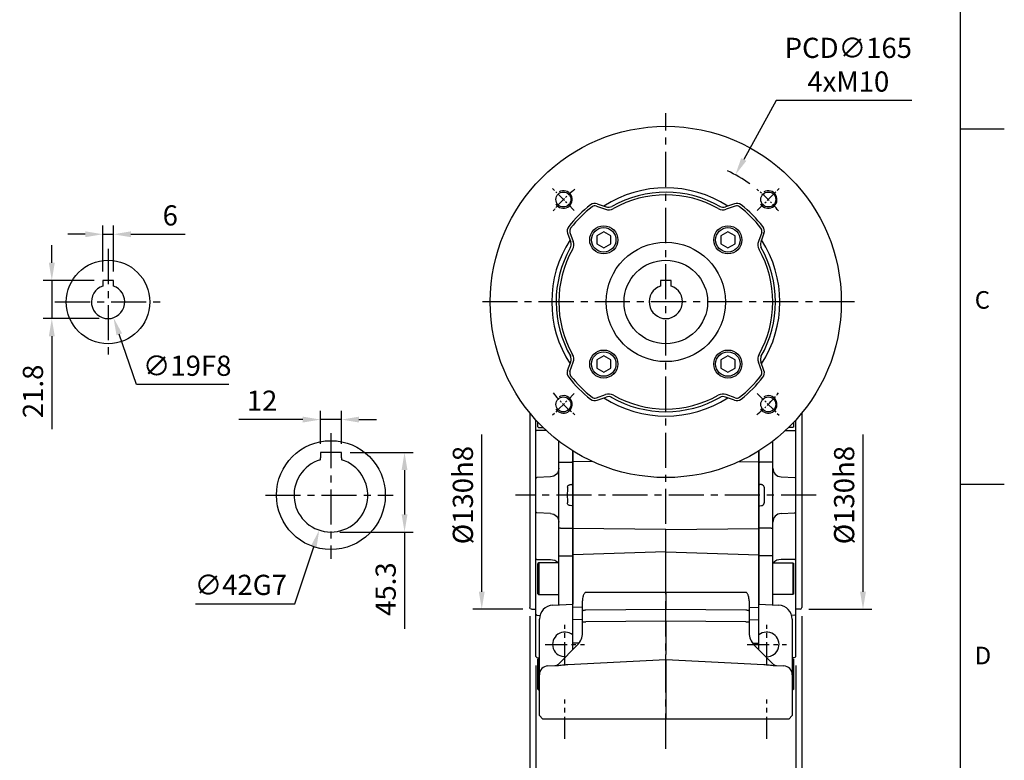
# Model space of a CAD drawing. Units: millimetres. Extents: x -35 to 1400, y -20 to 980.
# Drawn here: x 839 to 1400, y 218 to 640 of the extents above; entities that cross this region are included whole.
import ezdxf
from ezdxf.enums import TextEntityAlignment as Align

# ---------------------------------------------------------------- set-up
doc = ezdxf.new("R2010")
doc.units = ezdxf.units.MM
doc.header["$LTSCALE"] = 2
doc.linetypes.add('CENTER', pattern=[2, 1.25, -0.25, 0.25, -0.25])
for name, color, linetype in [('CEN', 2, 'CENTER'), ('DIM', 3, 'Continuous'), ('MAIN', 7, 'Continuous'), ('THIN', 1, 'Continuous')]:
    doc.layers.add(name, color=color, linetype=linetype)
doc.styles.add('ATTDEF', font='txt')
doc.styles.get("Standard").update_dxf_attribs({"font": 'simplex.shx'})
doc.dimstyles.new('C', dxfattribs={"dimscale": 5, "dimtxt": 2.3, "dimasz": 2, "dimexe": 1, "dimexo": 1, "dimgap": 1, "dimtad": 1, "dimtoh": 1, "dimdec": 4, "dimdsep": 46, "dimtxsty": 'Standard', "dimcen": 0, "dimclrd": 256, "dimclre": 256, "dimclrt": 256, "dimadec": 0, "dimazin": 0, "dimtfac": 0.6, "dimtdec": 4, "dimtofl": 0, "dimtmove": 0, "dimatfit": 3, "dimfxl": 0, "dimtolj": 1, "dimarcsym": 0})
doc.dimstyles.new('L$0', dxfattribs={"dimscale": 5, "dimtxt": 2.3, "dimasz": 2, "dimexe": 1, "dimexo": 1, "dimgap": 1, "dimtad": 1, "dimdec": 5, "dimdsep": 46, "dimtxsty": 'Standard', "dimcen": 0, "dimclrd": 256, "dimclre": 256, "dimclrt": 256, "dimadec": 0, "dimazin": 0, "dimtfac": 0.6, "dimtdec": 5, "dimtmove": 0, "dimatfit": 3, "dimfxl": 0, "dimtolj": 1, "dimarcsym": 0})

# ---------------------------------------------------------------- blocks, each defined once
blk = doc.blocks.new('A$Cd59d8ced')
at = {"layer": 'MAIN'}
for p, q in [((24.5, 160.82), (24.5, 50.07)), ((19.3, 152.61), (17.01, 152.61)), ((20, 153.02), (19.3, 152.61)), ((20, 153.02), (20, 155.67)), ((15.1, 150.79), (20.5, 150.81)), ((20.5, 150.81), (21, 150.52)), ((21, 130.11), (21, 150.52)), ((8, 132.73), (8, 144.83)), ((0, 139.27), (0, 132.82)), ((0, 132.82), (0.5, 132.91)), ((0, 132.82), (0, 120.07)), ((7, 132.91), (0.5, 132.91)), ((8, 95.4), (8, 132.73)), ((12.74, 124.5), (20.5, 124.09)), ((20.5, 124.09), (21, 123.54)), ((21, 104.6), (21, 123.54)), ((0, 120.07), (0.5, 120.1)), ((0, 119.54), (0, 118.07)), ((0, 118.07), (0, 110.07)), ((1.43, 120.05), (0.5, 120.1)), ((0, 110.07), (0, 108.59)), ((0, 108.07), (0.5, 108.04)), ((0, 108.07), (0, 95.32)), ((0.5, 108.04), (1.43, 108.09)), ((12.74, 103.64), (20.5, 104.04)), ((20.5, 104.04), (21, 104.6)), ((8, 79), (8, 95.4)), ((21, 77.62), (21, 98.03)), ((0.5, 95.23), (0, 95.32)), ((0, 95.32), (0, 79.29)), ((7, 95.23), (0.5, 95.23)), ((0.5, 79.58), (0, 79.29)), ((0, 79.29), (0, 52.06)), ((7, 79.58), (0.5, 79.58)), ((8, 52.34), (8, 79)), ((8, 75.52), (19.3, 75.52)), ((20.5, 77.33), (12.74, 77.36)), ((19.3, 75.52), (20, 75.12)), ((19.3, 75.52), (19.3, 57.52)), ((20, 57.93), (20, 75.12)), ((20.5, 77.33), (21, 77.62)), ((21, 62.43), (21, 67.09)), ((21, 46.26), (21, 62.43)), ((19.3, 57.52), (8, 57.52)), ((20, 57.93), (19.3, 57.52)), ((8, 51.65), (8, 52.34)), ((20.5, 45.71), (18.71, 45.61)), ((21, 46.26), (20.5, 45.71)), ((23.5, 49.07), (21, 49.07)), ((21, 31.57), (21, 38.16)), ((21, 22.1), (21, 31.57)), ((20.5, 21.54), (19, 21.46)), ((19, 21.11), (19.3, 21.11)), ((19.3, 21.11), (20, 20.7)), ((19.3, 21.11), (19.3, 3.11)), ((20, 3.51), (20, 20.7)), ((21, 22.1), (20.5, 21.54)), ((19.3, 3.11), (19, 3.11)), ((20, 3.51), (19.3, 3.11))]:
    blk.add_line(p, q, dxfattribs=at)
at = {"layer": 'MAIN', "flags": 128}
blk.add_lwpolyline([(8, 79), (7.98, 79.12), (7.92, 79.22), (7.83, 79.32), (7.71, 79.41), (7.56, 79.48), (7.38, 79.53), (7.2, 79.57), (7, 79.58)], dxfattribs=at)
at = {"layer": 'MAIN'}
for centre, radius, start, end in [((7.24, 131.33), 1.59, 61.6405, 98.7481), ((13, 129.49), 5, 180, 267), ((13, 98.64), 5, 93, 180), ((7.24, 96.81), 1.59, 261.2519, 298.3595), ((12.38, 71.75), 5.62, 86.3865, 137.8166), ((23.5, 50.07), 1, 270, 0)]:
    blk.add_arc(centre, radius, start, end, dxfattribs=at)
at = {"layer": 'MAIN', "extrusion": (0, 0, -1)}
blk.add_ellipse((-51.91, 114.07), major_axis=(0, 109), ratio=0.504851, start_param=1.529965, end_param=1.611627, dxfattribs=at)
at = {"layer": 'MAIN'}
for points, knots in [([(21, 150.52), (21, 150.6), (21, 150.77), (21, 151.01), (21, 151.27), (21, 151.53), (21, 151.79), (21, 152.05), (21, 152.32), (21, 152.6), (21, 152.88), (21, 153.53), (21, 154.57), (21, 155.78), (21, 156.51), (21, 156.76)], [0, 0, 0, 0, 0.0249918, 0.0499142, 0.0747958, 0.0996656, 0.1245524, 0.1494851, 0.1744925, 0.1996028, 0.2248443, 0.2502445, 0.3755766, 0.5001366, 0.5672551, 0.5672551, 0.5672551, 0.5672551]), ([(21, 123.54), (21, 123.54), (21, 123.54), (21, 123.56), (21, 123.58), (21, 123.61), (21, 123.66), (21, 123.71), (21, 123.77), (21, 123.84), (21, 123.92), (21, 124.13), (21, 124.56), (21, 125.35), (21, 126.33), (21, 127.25), (21, 127.99), (21, 128.5), (21, 129.02), (21, 129.56), (21, 129.93), (21, 130.11)], [0, 0, 0, 0, 0.024992, 0.049914, 0.074796, 0.099666, 0.124552, 0.149485, 0.174492, 0.199603, 0.224844, 0.250245, 0.375577, 0.500137, 0.624598, 0.749988, 0.800573, 0.850638, 0.900411, 0.950121, 1, 1, 1, 1]), ([(0, 120.07), (0, 120.04), (0, 119.97), (0, 119.84), (0, 119.72), (0, 119.63), (0, 119.6), (0, 119.58)], [0, 0, 0, 0, 0.166673, 0.328541, 0.66659, 0.840586, 1, 1, 1, 1]), ([(3.07, 118.52), (3.06, 118.73), (3.01, 118.93), (2.83, 119.3), (2.7, 119.46), (2.39, 119.74), (2.22, 119.84), (1.83, 120), (1.63, 120.04), (1.43, 120.05)], [0, 0, 0, 0, 0.25, 0.25, 0.5, 0.5, 0.75, 0.75, 1, 1, 1, 1]), ([(0, 108.59), (0, 108.59), (0, 108.59), (0, 108.58), (0, 108.56), (0, 108.53), (0, 108.49), (0, 108.42), (0, 108.33), (0, 108.2), (0, 108.11), (0, 108.07)], [0, 0, 0, 0, 0.083814, 0.165196, 0.245828, 0.327439, 0.411697, 0.500119, 0.671467, 0.833493, 1, 1, 1, 1]), ([(1.43, 108.09), (1.63, 108.1), (1.84, 108.14), (2.22, 108.3), (2.4, 108.4), (2.7, 108.68), (2.83, 108.84), (2.97, 109.12), (3, 109.22), (3.05, 109.41), (3.07, 109.52), (3.07, 109.62)], [0, 0, 0, 0, 0.25, 0.25, 0.5, 0.5, 0.75, 0.75, 0.875, 0.875, 1, 1, 1, 1]), ([(21, 98.03), (21, 98.12), (21, 98.3), (21, 98.58), (21, 98.85), (21, 99.11), (21, 99.38), (21, 99.64), (21, 99.9), (21, 100.15), (21, 100.4), (21, 100.97), (21, 101.81), (21, 102.79), (21, 103.58), (21, 104.04), (21, 104.3), (21, 104.43), (21, 104.53), (21, 104.59), (21, 104.59), (21, 104.6)], [0, 0, 0, 0, 0.024992, 0.049914, 0.074796, 0.099666, 0.124552, 0.149485, 0.174492, 0.199603, 0.224844, 0.250245, 0.375577, 0.500137, 0.624598, 0.749988, 0.800573, 0.850638, 0.900411, 0.950121, 1, 1, 1, 1]), ([(21, 67.09), (21, 67.16), (21, 67.3), (21, 67.51), (21, 67.72), (21, 67.95), (21, 68.18), (21, 68.41), (21, 68.65), (21, 68.9), (21, 69.15), (21, 69.75), (21, 70.73), (21, 72.14), (21, 73.57), (21, 74.71), (21, 75.54), (21, 76.09), (21, 76.61), (21, 77.13), (21, 77.45), (21, 77.62)], [0, 0, 0, 0, 0.024992, 0.049914, 0.074796, 0.099666, 0.124552, 0.149485, 0.174492, 0.199603, 0.224844, 0.250245, 0.375577, 0.500137, 0.624598, 0.749988, 0.800573, 0.850638, 0.900411, 0.950121, 1, 1, 1, 1]), ([(21, 38.16), (21, 38.64), (21, 39.59), (21, 40.98), (21, 42.29), (21, 43.49), (21, 44.53), (21, 45.39), (21, 45.98), (21, 46.19), (21, 46.26)], [0, 0, 0, 0, 0.132475, 0.266169, 0.399628, 0.532265, 0.664797, 0.798318, 0.931888, 1, 1, 1, 1])]:
    blk.add_open_spline(points, degree=3, knots=knots, dxfattribs=at)
blk = doc.blocks.new('*D4')
at = {"layer": 'Defpoints', "color": 0}
for p in [(1022.32, 411.85), (1010.32, 393.13), (1022.32, 393.13)]:
    blk.add_point(p, dxfattribs=at)
at = {"layer": 'DIM', "lineweight": -2}
for p, q in [((1010.32, 398.13), (1010.32, 416.85)), ((1022.32, 398.13), (1022.32, 416.85)), ((1000.32, 411.85), (963.89, 411.85)), ((1022.32, 411.85), (1010.32, 411.85)), ((1032.32, 411.85), (1042.32, 411.85))]:
    blk.add_line(p, q, dxfattribs=at)
at = {"layer": 'DIM'}
for points in [[(1000.32, 413.52), (1000.32, 410.18), (1010.32, 411.85)], [(1032.32, 413.52), (1032.32, 410.18), (1022.32, 411.85)]]:
    blk.add_solid(points, dxfattribs=at)
at = {"layer": 'DIM', "insert": (977.1, 422.6), "char_height": 11.5, "attachment_point": 5}
blk.add_mtext('\\A1;12', dxfattribs=at)
blk = doc.blocks.new('*D5')
at = {"layer": 'Defpoints', "color": 0}
for p in [(1022.32, 393.13), (1016.32, 347.83), (1058.28, 347.83)]:
    blk.add_point(p, dxfattribs=at)
at = {"layer": 'DIM', "lineweight": -2}
for p, q in [((1027.32, 393.13), (1063.28, 393.13)), ((1058.28, 383.13), (1058.28, 357.83)), ((1021.32, 347.83), (1063.28, 347.83)), ((1058.28, 347.83), (1058.28, 292.78))]:
    blk.add_line(p, q, dxfattribs=at)
at = {"layer": 'DIM'}
for points in [[(1056.61, 383.13), (1059.94, 383.13), (1058.28, 393.13)], [(1056.61, 357.83), (1059.94, 357.83), (1058.28, 347.83)]]:
    blk.add_solid(points, dxfattribs=at)
at = {"layer": 'DIM', "insert": (1047.53, 315.31), "char_height": 11.5, "attachment_point": 5, "rotation": 90}
blk.add_mtext('\\A1;45.3', dxfattribs=at)
blk = doc.blocks.new('*D6')
at = {"layer": 'Defpoints', "color": 0}
for p in [(1022.95, 388.76), (1009.69, 348.9)]:
    blk.add_point(p, dxfattribs=at)
at = {"layer": 'DIM', "lineweight": -2}
for p, q in [((995.74, 306.98), (1006.53, 339.42)), ((939.26, 306.98), (995.74, 306.98))]:
    blk.add_line(p, q, dxfattribs=at)
at = {"layer": 'DIM'}
blk.add_solid([(1004.95, 339.94), (1008.11, 338.89), (1009.69, 348.9)], dxfattribs=at)
at = {"layer": 'DIM', "insert": (965, 317.73), "char_height": 11.5, "attachment_point": 5}
blk.add_mtext('\\A1;∅42G7', dxfattribs=at)
blk = doc.blocks.new('GJA420')
at = {"color": 0}
for p, q in [((275, 0), (275, 192)), ((275, 115.5), (280, 115.5)), ((275, 75), (280, 75))]:
    blk.add_line(p, q, dxfattribs=at)
for s, p in [('C', (276.63, 95)), ('D', (276.63, 54.5))]:
    blk.add_text(s, height=2, dxfattribs=at).set_placement(p)
at = {"color": 4, "style": 'ATTDEF'}
blk.add_attdef('料號', text='', height=2.5, dxfattribs=at).set_placement((120.5, 3), align=Align.MIDDLE_LEFT)
for tag, p in [('比例', (200.5, 3)), ('版本', (236.5, 3))]:
    blk.add_attdef(tag, text='', height=2.5, dxfattribs=at).set_placement(p, align=Align.MIDDLE_CENTER)
blk = doc.blocks.new('BM10')
at = {"layer": 'MAIN'}
blk.add_lwpolyline([(-3.94, -2.31), (0.06, -4.62), (4.06, -2.31), (4.06, 2.31), (0.06, 4.62), (-3.94, 2.31)], close=True, dxfattribs=at)
for radius in [8, 6.96]:
    blk.add_circle((0, 0), radius, dxfattribs=at)
blk = doc.blocks.new('A$C77ff0a17')
at = {"layer": 'CEN', "ltscale": 2}
for p, q in [((47.86, 152.14), (35.47, 164.53)), ((152.14, 152.14), (164.53, 164.53)), ((47.86, 47.86), (35.47, 35.47)), ((152.14, 47.86), (164.53, 35.47))]:
    blk.add_line(p, q, dxfattribs=at)
for start, end in [(128.9131, 141.0869), (38.9131, 51.0869), (218.9131, 231.0869), (308.9131, 321.0869)]:
    blk.add_arc((100, 100), 82.5, start, end, dxfattribs=at)
at = {"layer": 'MAIN'}
for p, q in [((60.45, 154.62), (65.64, 152.76)), ((60.92, 155.94), (65.95, 154.14)), ((139.08, 155.94), (134.05, 154.14)), ((139.55, 154.62), (134.36, 152.76)), ((44.06, 139.08), (45.86, 134.05)), ((45.38, 139.55), (47.24, 134.36)), ((154.62, 139.55), (152.76, 134.36)), ((155.94, 139.08), (154.14, 134.05)), ((44.06, 60.92), (45.86, 65.95)), ((45.38, 60.45), (47.24, 65.64)), ((154.62, 60.45), (152.76, 65.64)), ((155.94, 60.92), (154.14, 65.95)), ((60.45, 45.38), (65.64, 47.24)), ((60.92, 44.06), (65.95, 45.86)), ((139.08, 44.06), (134.05, 45.86)), ((139.55, 45.38), (134.36, 47.24))]:
    blk.add_line(p, q, dxfattribs=at)
for centre, radius in [((100, 100), 100), ((41.66, 158.34), 4.25), ((158.34, 158.34), 4.25), ((100, 100), 34), ((41.66, 41.66), 4.25), ((158.34, 41.66), 4.25)]:
    blk.add_circle(centre, radius, dxfattribs=at)
for centre, radius, start, end in [((100, 100), 65, 57.1114, 122.8886), ((100, 100), 62.5, 60.144, 119.4572), ((100, 100), 60.97, 60.6406, 119.3594), ((100, 100), 70, 127.7722, 142.2278), ((100, 100), 68.6, 127.7722, 142.2278), ((59.57, 152.17), 4, 70.3132, 127.7722), ((59.57, 152.17), 2.6, 70.3132, 127.7722), ((67.46, 157.84), 5.4, 250.3132, 299.3594), ((67.3, 157.9), 4, 250.3132, 299.4572), ((132.54, 157.84), 5.4, 240.6406, 289.6868), ((132.7, 157.9), 4, 240.5428, 289.6868), ((140.43, 152.17), 4, 52.2278, 109.6868), ((140.43, 152.17), 2.6, 52.2278, 109.6868), ((100, 100), 68.6, 37.7722, 52.2278), ((100, 100), 70, 37.7722, 52.2278), ((47.83, 140.43), 4, 142.2278, 199.6868), ((47.83, 140.43), 2.6, 142.2278, 199.6868), ((152.17, 140.43), 2.6, 340.3132, 37.7722), ((152.17, 140.43), 4, 340.3132, 37.7722), ((100, 100), 65, 147.1114, 212.8886), ((100, 100), 65, 327.1114, 32.8886), ((100, 100), 62.5, 150.5428, 209.856), ((100, 100), 60.97, 150.6406, 209.3594), ((42.1, 132.7), 4, 330.5428, 19.6868), ((42.16, 132.54), 5.4, 330.6406, 19.6868), ((157.84, 132.54), 5.4, 160.3132, 209.3594), ((100, 100), 60.97, 330.6406, 29.3594), ((157.9, 132.7), 4, 160.3132, 209.4572), ((100, 100), 62.5, 330.144, 29.856), ((42.1, 67.3), 4, 340.3132, 29.4572), ((42.16, 67.46), 5.4, 340.3132, 29.3594), ((157.84, 67.46), 5.4, 150.6406, 199.6868), ((157.9, 67.3), 4, 150.5428, 199.6868), ((47.83, 59.57), 4, 160.3132, 217.7722), ((100, 100), 70, 217.7722, 232.2278), ((47.83, 59.57), 2.6, 160.3132, 217.7722), ((100, 100), 68.6, 217.7722, 232.2278), ((100, 100), 68.6, 307.7722, 322.2278), ((100, 100), 70, 307.7722, 322.2278), ((152.17, 59.57), 2.6, 322.2278, 19.6868), ((152.17, 59.57), 4, 322.2278, 19.6868), ((59.57, 47.83), 2.6, 232.2278, 289.6868), ((100, 100), 65, 237.1114, 302.8886), ((67.46, 42.16), 5.4, 60.6406, 109.6868), ((67.3, 42.1), 4, 60.5428, 109.6868), ((100, 100), 62.5, 240.144, 299.856), ((100, 100), 60.97, 240.6406, 299.3594), ((132.54, 42.16), 5.4, 70.3132, 119.3594), ((132.7, 42.1), 4, 70.3132, 119.4572), ((140.43, 47.83), 2.6, 250.3132, 307.7722), ((59.57, 47.83), 4, 232.2278, 289.6868), ((140.43, 47.83), 4, 250.3132, 307.7722)]:
    blk.add_arc(centre, radius, start, end, dxfattribs=at)
at = {"layer": 'THIN'}
for centre in [(41.66, 158.34), (158.34, 158.34), (41.66, 41.66), (158.34, 41.66)]:
    blk.add_arc(centre, 5, 210.0912, 120, dxfattribs=at)
at = {"layer": 'DIM'}
for p in [(64.64, 135.36), (135.36, 135.36), (64.64, 64.64), (135.36, 64.64)]:
    blk.add_blockref('BM10', p, dxfattribs=at)
blk = doc.blocks.new('*D28')
at = {"layer": 'Defpoints', "color": 0}
for p in [(1246.76, 551.19), (1167.52, 406.47)]:
    blk.add_point(p, dxfattribs=at)
at = {"layer": 'DIM', "lineweight": -2}
for p, q in [((1269.98, 593.6), (1251.57, 559.97)), ((1347.27, 593.6), (1269.98, 593.6))]:
    blk.add_line(p, q, dxfattribs=at)
blk.add_arc((1207.14, 478.83), 82.5, 54.5593, 64.771, dxfattribs=at)
at = {"layer": 'DIM'}
blk.add_solid([(1250.1, 560.77), (1253.03, 559.17), (1246.76, 551.19)], dxfattribs=at)
at = {"layer": 'DIM', "insert": (1311.12, 613.93), "char_height": 11.5, "attachment_point": 5}
blk.add_mtext('\\A1;PCD∅165\\P4xM10', dxfattribs=at)
blk = doc.blocks.new('*D30')
at = {"layer": 'Defpoints', "color": 0}
for p in [(886.37, 491.13), (857.31, 469.33), (889.37, 469.33)]:
    blk.add_point(p, dxfattribs=at)
at = {"layer": 'DIM', "lineweight": -2}
for p, q in [((857.31, 501.13), (857.31, 511.13)), ((881.37, 491.13), (852.31, 491.13)), ((857.31, 491.13), (857.31, 469.33)), ((884.37, 469.33), (852.31, 469.33)), ((857.31, 459.33), (857.31, 406.47))]:
    blk.add_line(p, q, dxfattribs=at)
at = {"layer": 'DIM'}
for points in [[(855.64, 501.13), (858.98, 501.13), (857.31, 491.13)], [(855.64, 459.33), (858.98, 459.33), (857.31, 469.33)]]:
    blk.add_solid(points, dxfattribs=at)
at = {"layer": 'DIM', "insert": (846.56, 427.9), "char_height": 11.5, "attachment_point": 5, "rotation": 90}
blk.add_mtext('\\A1;21.8', dxfattribs=at)
blk = doc.blocks.new('*D31')
at = {"layer": 'Defpoints', "color": 0}
for p in [(892.37, 517.37), (886.37, 491.13), (892.37, 491.13)]:
    blk.add_point(p, dxfattribs=at)
at = {"layer": 'DIM', "lineweight": -2}
for p, q in [((886.37, 496.13), (886.37, 522.37)), ((892.37, 496.13), (892.37, 522.37)), ((876.37, 517.37), (866.37, 517.37)), ((886.37, 517.37), (892.37, 517.37)), ((902.37, 517.37), (933.36, 517.37))]:
    blk.add_line(p, q, dxfattribs=at)
at = {"layer": 'DIM'}
for points in [[(876.37, 519.04), (876.37, 515.71), (886.37, 517.37)], [(902.37, 519.04), (902.37, 515.71), (892.37, 517.37)]]:
    blk.add_solid(points, dxfattribs=at)
at = {"layer": 'DIM', "insert": (924.8, 528.12), "char_height": 11.5, "attachment_point": 5}
blk.add_mtext('\\A1;6', dxfattribs=at)
blk = doc.blocks.new('*D32')
at = {"layer": 'Defpoints', "color": 0}
for p in [(886.27, 487.81), (892.47, 469.85)]:
    blk.add_point(p, dxfattribs=at)
at = {"layer": 'DIM', "lineweight": -2}
for p, q in [((905.61, 431.77), (895.73, 460.4)), ((958.26, 431.77), (905.61, 431.77))]:
    blk.add_line(p, q, dxfattribs=at)
at = {"layer": 'DIM'}
blk.add_solid([(897.31, 460.94), (894.16, 459.85), (892.47, 469.85)], dxfattribs=at)
at = {"layer": 'DIM', "insert": (934.43, 442.52), "char_height": 11.5, "attachment_point": 5}
blk.add_mtext('\\A1;∅19F8', dxfattribs=at)
blk = doc.blocks.new('*D34')
at = {"layer": 'Defpoints', "color": 0}
for p in [(1129.64, 304.83), (1284.64, 304.83), (1129.64, 154.37)]:
    blk.add_point(p, dxfattribs=at)
at = {"layer": 'DIM', "lineweight": -2}
for p, q in [((1129.64, 299.83), (1129.64, 149.37)), ((1284.64, 299.83), (1284.64, 149.37)), ((1274.64, 154.37), (1139.64, 154.37))]:
    blk.add_line(p, q, dxfattribs=at)
at = {"layer": 'DIM'}
for points in [[(1139.64, 156.04), (1139.64, 152.71), (1129.64, 154.37)], [(1274.64, 156.04), (1274.64, 152.71), (1284.64, 154.37)]]:
    blk.add_solid(points, dxfattribs=at)
at = {"layer": 'DIM', "insert": (1207.14, 165.12), "char_height": 11.5, "attachment_point": 5}
blk.add_mtext('\\A1;155', dxfattribs=at)
blk = doc.blocks.new('*D35')
at = {"layer": 'Defpoints', "color": 0}
for p in [(1284.64, 304.83), (1281.14, 276.86), (1281.14, 194.12)]:
    blk.add_point(p, dxfattribs=at)
at = {"layer": 'DIM', "lineweight": -2}
for p, q in [((1284.64, 299.83), (1284.64, 189.12)), ((1281.14, 271.86), (1281.14, 189.12)), ((1271.14, 194.12), (1261.14, 194.12)), ((1281.14, 194.12), (1284.64, 194.12)), ((1294.64, 194.12), (1338.74, 194.12))]:
    blk.add_line(p, q, dxfattribs=at)
at = {"layer": 'DIM'}
for points in [[(1271.14, 195.79), (1271.14, 192.45), (1281.14, 194.12)], [(1294.64, 195.79), (1294.64, 192.45), (1284.64, 194.12)]]:
    blk.add_solid(points, dxfattribs=at)
at = {"layer": 'DIM', "insert": (1321.69, 204.87), "char_height": 11.5, "attachment_point": 5}
blk.add_mtext('\\A1;3.5', dxfattribs=at)
blk = doc.blocks.new('*D36')
at = {"layer": 'Defpoints', "color": 0}
for p in [(1133.14, 276.86), (1281.14, 276.86), (1133.14, 194.12)]:
    blk.add_point(p, dxfattribs=at)
at = {"layer": 'DIM', "lineweight": -2}
for p, q in [((1133.14, 271.86), (1133.14, 189.12)), ((1281.14, 271.86), (1281.14, 189.12)), ((1271.14, 194.12), (1143.14, 194.12))]:
    blk.add_line(p, q, dxfattribs=at)
at = {"layer": 'DIM'}
for points in [[(1143.14, 195.79), (1143.14, 192.45), (1133.14, 194.12)], [(1271.14, 195.79), (1271.14, 192.45), (1281.14, 194.12)]]:
    blk.add_solid(points, dxfattribs=at)
at = {"layer": 'DIM', "insert": (1207.14, 204.87), "char_height": 11.5, "attachment_point": 5}
blk.add_mtext('\\A1;148', dxfattribs=at)
blk = doc.blocks.new('A$Cc007469d')
at = {"layer": 'CEN', "ltscale": 8}
for p, q in [((83.99, 0), (83.99, 361.93)), ((191.49, 254.43), (-23.51, 254.43)), ((169.62, 144.43), (-1.6, 144.43))]:
    blk.add_line(p, q, dxfattribs=at)
at = {"layer": 'CEN', "ltscale": 5}
for p, q in [((26.49, 48.24), (26.49, 70.63)), ((141.49, 48.24), (141.49, 70.63)), ((15.3, 59.43), (37.68, 59.43)), ((130.3, 59.43), (152.68, 59.43)), ((26.49, 5.74), (26.49, 28.13)), ((141.49, 5.74), (141.49, 28.13))]:
    blk.add_line(p, q, dxfattribs=at)
at = {"layer": 'MAIN'}
for p, q in [((30.99, 163.45), (30.99, 169.63)), ((136.99, 163.45), (136.99, 169.63)), ((42.28, 163.55), (30.99, 163.45)), ((30.99, 125.42), (30.99, 163.45)), ((125.7, 163.55), (136.99, 163.45)), ((136.99, 125.42), (136.99, 163.45)), ((83.99, 124.94), (30.99, 125.42)), ((30.99, 110.51), (30.99, 125.42)), ((83.99, 124.94), (136.99, 125.42)), ((83.99, 112.1), (83.99, 124.94)), ((136.99, 110.51), (136.99, 125.42)), ((83.99, 112.1), (30.99, 110.51)), ((30.99, 80.71), (30.99, 110.51)), ((83.99, 91.77), (83.99, 112.1)), ((83.99, 112.1), (136.99, 110.51)), ((136.99, 80.71), (136.99, 110.51)), ((36.49, 78.38), (36.49, 84.34)), ((83.99, 88.96), (83.99, 79.48)), ((131.49, 84.34), (131.49, 78.38)), ((19.57, 81.83), (30.99, 82.43)), ((30.99, 73.66), (30.99, 80.71)), ((36.49, 80.42), (30.99, 80.71)), ((38.39, 79.06), (83.99, 79.48)), ((83.99, 72.65), (83.99, 79.48)), ((83.99, 79.48), (129.59, 79.06)), ((131.49, 80.42), (136.99, 80.71)), ((136.99, 82.43), (148.41, 81.83)), ((136.99, 73.66), (136.99, 80.71)), ((11.99, 42.19), (11.99, 73.84)), ((30.99, 60.23), (30.99, 73.66)), ((36.49, 73.47), (30.99, 73.66)), ((36.49, 72.23), (36.49, 78.38)), ((131.49, 78.38), (131.49, 72.23)), ((131.49, 73.47), (136.99, 73.66)), ((136.99, 60.23), (136.99, 73.66)), ((155.99, 73.84), (155.99, 42.19)), ((36.49, 72.23), (38.39, 72.23)), ((36.49, 66.1), (36.49, 72.23)), ((83.99, 72.65), (38.39, 72.23)), ((129.59, 72.23), (83.99, 72.65)), ((83.99, 72.65), (83.99, 53.7)), ((129.59, 72.23), (131.49, 72.23)), ((131.49, 72.23), (131.49, 66.1)), ((22.8, 48.27), (33.56, 59.03)), ((30.99, 56.46), (30.99, 60.23)), ((34.48, 60.09), (30.99, 60.23)), ((133.5, 60.09), (136.99, 60.23)), ((134.42, 59.03), (145.18, 48.27)), ((136.99, 56.46), (136.99, 60.23)), ((28.07, 47.95), (83.99, 50.88)), ((83.99, 50.88), (83.99, 53.7)), ((83.99, 50.88), (139.91, 47.95)), ((83.99, 50.88), (83.99, 48.05)), ((141.49, 52.43), (141, 52.45)), ((16.73, 47.18), (22.18, 47.47)), ((83.99, 48.05), (83.99, 18.93)), ((145.8, 47.47), (151.25, 47.18)), ((11.99, 18.93), (11.99, 42.19)), ((155.99, 42.19), (155.99, 18.93)), ((13.99, 16.93), (11.99, 18.93)), ((14.94, 16.93), (13.99, 16.93)), ((83.99, 16.93), (14.94, 16.93)), ((83.99, 18.93), (83.99, 16.93)), ((153.04, 16.93), (83.99, 16.93)), ((153.99, 16.93), (153.04, 16.93)), ((155.99, 18.93), (153.99, 16.93))]:
    blk.add_line(p, q, dxfattribs=at)
at = {"layer": 'MAIN', "flags": 128}
for points in [[(36.49, 78.38), (36.53, 78.51), (36.63, 78.63), (36.81, 78.75), (37.04, 78.85), (37.32, 78.93), (37.65, 79), (38.01, 79.04), (38.39, 79.06)], [(129.59, 79.06), (129.97, 79.04), (130.33, 79), (130.65, 78.93), (130.94, 78.85), (131.17, 78.75), (131.35, 78.63), (131.45, 78.51), (131.49, 78.38)]]:
    blk.add_lwpolyline(points, dxfattribs=at)
at = {"layer": 'MAIN'}
for centre, radius, start, end in [((19.99, 73.84), 8, 93, 180), ((147.99, 73.84), 8, 0, 87), ((26.49, 59.43), 7, 49.9948, 274.0413), ((26.49, 66.1), 10, 315, 0), ((141.49, 66.1), 10, 180, 225), ((141.49, 59.43), 7, 270, 130.0052), ((16.99, 42.19), 5, 93, 180), ((20.68, 50.39), 3, 273, 315), ((147.3, 50.39), 3, 225, 267), ((150.99, 42.19), 5, 0, 87)]:
    blk.add_arc(centre, radius, start, end, dxfattribs=at)
for points, knots in [([(83.99, 88.96), (83.99, 89.41), (83.99, 89.88), (83.99, 90.85), (83.99, 91.32), (83.99, 91.77)], [0, 0, 0, 0, 0.5, 0.5, 1, 1, 1, 1]), ([(38.39, 89.01), (38.27, 89.01), (38.16, 88.98), (37.96, 88.88), (37.87, 88.81), (37.63, 88.57), (37.5, 88.38), (37.28, 87.99), (37.19, 87.79), (37.03, 87.37), (36.95, 87.16), (36.76, 86.52), (36.67, 86.09), (36.53, 85.22), (36.49, 84.78), (36.49, 84.34)], [0, 0, 0, 0, 0.0625, 0.0625, 0.125, 0.125, 0.25, 0.25, 0.375, 0.375, 0.5, 0.5, 0.75, 0.75, 1, 1, 1, 1]), ([(83.99, 88.96), (75.4, 88.96), (66.81, 88.97), (58.22, 88.98), (51.61, 88.99), (45, 89), (38.39, 89.01)], [0, 0, 0, 0, 0.0258075, 0.0258075, 0.0258075, 0.04567659, 0.04567659, 0.04567659, 0.04567659]), ([(131.49, 84.34), (131.49, 84.78), (131.45, 85.22), (131.31, 86.1), (131.22, 86.53), (131.02, 87.17), (130.95, 87.38), (130.79, 87.79), (130.69, 88), (130.47, 88.39), (130.35, 88.57), (130.11, 88.81), (130.02, 88.88), (129.82, 88.98), (129.71, 89.01), (129.59, 89.01)], [0, 0, 0, 0, 0.25, 0.25, 0.5, 0.5, 0.625, 0.625, 0.75, 0.75, 0.875, 0.875, 0.9375, 0.9375, 1, 1, 1, 1]), ([(22.18, 47.47), (22.66, 47.49), (23.13, 47.54), (24.1, 47.63), (24.58, 47.68), (26.05, 47.81), (27.05, 47.89), (28.07, 47.95)], [0, 0, 0, 0, 0.25, 0.25, 0.5, 0.5, 1, 1, 1, 1]), ([(139.91, 47.95), (140.93, 47.89), (141.93, 47.81), (143.4, 47.68), (143.88, 47.63), (144.85, 47.54), (145.32, 47.49), (145.8, 47.47)], [0, 0, 0, 0, 0.5, 0.5, 0.75, 0.75, 1, 1, 1, 1])]:
    blk.add_open_spline(points, degree=3, knots=knots, dxfattribs=at)
blk.add_open_spline([(129.59, 89.01), (114.39, 88.98), (99.19, 88.97), (83.99, 88.96)], degree=3, dxfattribs=at)
blk = doc.blocks.new('*D54')
at = {"layer": 'Defpoints', "color": 0}
for p in [(1129.64, 304.83), (1133.14, 276.86), (1133.14, 194.12)]:
    blk.add_point(p, dxfattribs=at)
at = {"layer": 'DIM', "lineweight": -2}
for p, q in [((1129.64, 299.83), (1129.64, 189.12)), ((1133.14, 271.86), (1133.14, 189.12)), ((1119.64, 194.12), (1075.55, 194.12)), ((1133.14, 194.12), (1129.64, 194.12)), ((1143.14, 194.12), (1153.14, 194.12))]:
    blk.add_line(p, q, dxfattribs=at)
at = {"layer": 'DIM'}
for points in [[(1119.64, 195.79), (1119.64, 192.45), (1129.64, 194.12)], [(1143.14, 195.79), (1143.14, 192.45), (1133.14, 194.12)]]:
    blk.add_solid(points, dxfattribs=at)
at = {"layer": 'DIM', "insert": (1092.6, 204.87), "char_height": 11.5, "attachment_point": 5}
blk.add_mtext('\\A1;3.5', dxfattribs=at)
blk = doc.blocks.new('*D55')
at = {"layer": 'Defpoints', "color": 0}
for p in [(1292.77, 433.83), (1319.49, 433.83), (1283.64, 303.83)]:
    blk.add_point(p, dxfattribs=at)
at = {"layer": 'DIM', "lineweight": -2}
for p, q in [((1319.49, 313.83), (1319.49, 403.4)), ((1288.64, 303.83), (1324.49, 303.83))]:
    blk.add_line(p, q, dxfattribs=at)
at = {"layer": 'DIM'}
blk.add_solid([(1317.83, 313.83), (1321.16, 313.83), (1319.49, 303.83)], dxfattribs=at)
at = {"layer": 'DIM', "insert": (1308.74, 368.83), "char_height": 11.5, "attachment_point": 5, "rotation": 90}
blk.add_mtext('\\A1;%%C130h8', dxfattribs=at)
blk = doc.blocks.new('*D56')
at = {"layer": 'Defpoints', "color": 0}
for p in [(1102.27, 433.83), (1121.51, 433.83), (1130.64, 303.83)]:
    blk.add_point(p, dxfattribs=at)
at = {"layer": 'DIM', "lineweight": -2}
for p, q in [((1102.27, 313.83), (1102.27, 403.4)), ((1125.64, 303.83), (1097.27, 303.83))]:
    blk.add_line(p, q, dxfattribs=at)
at = {"layer": 'DIM'}
blk.add_solid([(1100.6, 313.83), (1103.93, 313.83), (1102.27, 303.83)], dxfattribs=at)
at = {"layer": 'DIM', "insert": (1091.52, 368.83), "char_height": 11.5, "attachment_point": 5, "rotation": 90}
blk.add_mtext('\\A1;%%C130h8', dxfattribs=at)

msp = doc.modelspace()

# ---------------------------------------------------------------- linework, layer by layer
at = {"layer": 'CEN', "ltscale": 8}
for p, q in [((889.368165, 508.990445), (889.368165, 448.6715)), ((859.105579, 478.830973), (919.527637, 478.830973)), ((1016.31787, 404.091918), (1016.31787, 332.643142)), ((979.002729, 368.830973), (1051.772758, 368.830973))]:
    msp.add_line(p, q, dxfattribs=at)
at = {"layer": 'MAIN'}
for p, q in [((892.368165, 491.130972), (886.368165, 491.130972)), ((886.368165, 491.130972), (886.368165, 489.049705)), ((886.368165, 489.049705), (886.368165, 488.10796)), ((886.368165, 488.10796), (886.368165, 487.844851)), ((892.368165, 489.049705), (892.368165, 491.130972)), ((892.368165, 488.10796), (892.368165, 489.049705)), ((892.368165, 487.844851), (892.368165, 488.10796)), ((1210.143186, 491.130972), (1204.143186, 491.130972)), ((1204.143186, 491.130972), (1204.143186, 489.049705)), ((1204.143186, 489.049705), (1204.143186, 488.10796)), ((1204.143186, 488.10796), (1204.143186, 487.844851)), ((1210.143186, 489.049705), (1210.143186, 491.130972)), ((1210.143186, 488.10796), (1210.143186, 489.049705)), ((1210.143186, 487.844851), (1210.143186, 488.10796)), ((1022.31787, 393.130973), (1010.31787, 393.130973)), ((1010.31787, 393.130973), (1010.31787, 390.117555)), ((1022.31787, 390.117555), (1022.31787, 393.130973)), ((1010.31787, 389.216323), (1010.31787, 390.117555)), ((1010.31787, 388.955584), (1010.31787, 389.216323)), ((1022.31787, 390.117555), (1022.31787, 389.216323)), ((1022.31787, 389.216323), (1022.31787, 388.955584))]:
    msp.add_line(p, q, dxfattribs=at)
for centre, radius in [((889.368165, 478.830973), 23.8), ((1207.143186, 478.830973), 23.8), ((1016.31787, 368.830973), 31)]:
    msp.add_circle(centre, radius, dxfattribs=at)
for centre, radius, start, end in [((889.368165, 478.830973), 9.5, 108.40848017, 71.59151983), ((1207.143186, 478.830973), 9.5, 108.40848017, 71.59151983), ((1016.31787, 368.830973), 21, 106.6015496, 73.3984504)]:
    msp.add_arc(centre, radius, start, end, dxfattribs=at)

# ---------------------------------------------------------------- block references
at = {"layer": 'CEN', "xscale": -1}
msp.add_blockref('A$Cd59d8ced', (1154.143185, 254.762346), dxfattribs=at)
at = {"layer": 'CEN'}
msp.add_blockref('A$Cd59d8ced', (1260.143187, 254.762346), dxfattribs=at)
at = {"layer": 'DIM', "xscale": 5, "yscale": 5, "zscale": 5}
msp.add_blockref('GJA420', (0, 0), dxfattribs=at)
at = {"layer": 'DIM'}
for name, p in [('A$Cc007469d', (1123.153323, 224.397273)), ('A$C77ff0a17', (1107.143184, 378.830972))]:
    msp.add_blockref(name, p, dxfattribs=at)

# ---------------------------------------------------------------- dimensions: what is measured, and where the dimension line sits
for p1, p2, text, picture, middle in [((1167.522875, 406.467439), (1246.763498, 551.194506), 'PCD<>\\P4xM10', '*D28', (1311.122148, 593.596415)), ((886.268139, 487.810941), (892.46819, 469.851004), '<>F8', '*D32', (934.434562, 431.773515)), ((1022.947047, 388.757187), (1009.688693, 348.904758), '<>G7', '*D6', (965.001202, 306.975177))]:
    dim = msp.add_diameter_dim_2p(p1=p1, p2=p2, text=text, dimstyle='C', dxfattribs=at)
    dim.commit()
    dim.dimension.update_dxf_attribs({"geometry": picture, "text_midpoint": middle, "dimtype": 163})
for base, p1, p2, picture, middle in [((892.368165, 517.373703), (886.368165, 491.130972), (892.368165, 491.130972), '*D31', (924.799501, 517.373703)), ((1022.31787, 411.8495), (1010.31787, 393.130973), (1022.31787, 393.130973), '*D4', (977.103584, 411.8495)), ((1133.143186, 194.119337), (1129.643186, 304.830973), (1133.143186, 276.85935), '*D54', (1092.595567, 194.119337)), ((1129.643186, 154.374138), (1284.643186, 304.830973), (1129.643186, 304.830973), '*D34', (1207.143186, 154.374138)), ((1281.143186, 194.119337), (1284.643186, 304.830973), (1281.143186, 276.85935), '*D35', (1321.690805, 194.119337))]:
    dim = msp.add_linear_dim(base=base, p1=p1, p2=p2, dimstyle='L$0', dxfattribs=at)
    dim.commit()
    dim.dimension.update_dxf_attribs({"geometry": picture, "text_midpoint": middle, "dimtype": 160})
for base, p1, p2, picture, middle in [((857.308549, 469.330973), (886.368165, 491.130972), (889.368165, 469.330973), '*D30', (857.308549, 427.902401)), ((1058.278031, 347.830973), (1022.31787, 393.130973), (1016.31787, 347.830973), '*D5', (1058.278031, 315.307163))]:
    dim = msp.add_linear_dim(base=base, p1=p1, p2=p2, angle=90, dimstyle='L$0', dxfattribs=at)
    dim.commit()
    dim.dimension.update_dxf_attribs({"geometry": picture, "text_midpoint": middle, "dimtype": 160})
dim = msp.add_linear_dim(base=(1102.266196, 433.830973), p1=(1130.643186, 303.830973), p2=(1121.513863, 433.830973), angle=90, text='%%C<>h8', dimstyle='L$0', override={"dimse2": 1, "dimsd2": 1}, dxfattribs=at)
dim.commit()
dim.dimension.update_dxf_attribs({"geometry": '*D56', "text_midpoint": (1102.266196, 368.830973), "dimtype": 160})
dim = msp.add_linear_dim(base=(1319.493778, 433.830973), p1=(1283.643186, 303.830973), p2=(1292.772509, 433.830973), angle=90, text='%%C<>h8', dimstyle='L$0', override={"dimse2": 1, "dimsd2": 1}, dxfattribs=at)
dim.commit()
dim.dimension.update_dxf_attribs({"geometry": '*D55', "text_midpoint": (1308.743778, 368.830973)})
dim = msp.add_linear_dim(base=(1133.143186, 194.119337), p1=(1281.143186, 276.85935), p2=(1133.143186, 276.85935), dimstyle='L$0', dxfattribs=at)
dim.commit()
dim.dimension.update_dxf_attribs({"geometry": '*D36', "text_midpoint": (1207.143186, 204.869337)})

doc.saveas('drawing.dxf')
